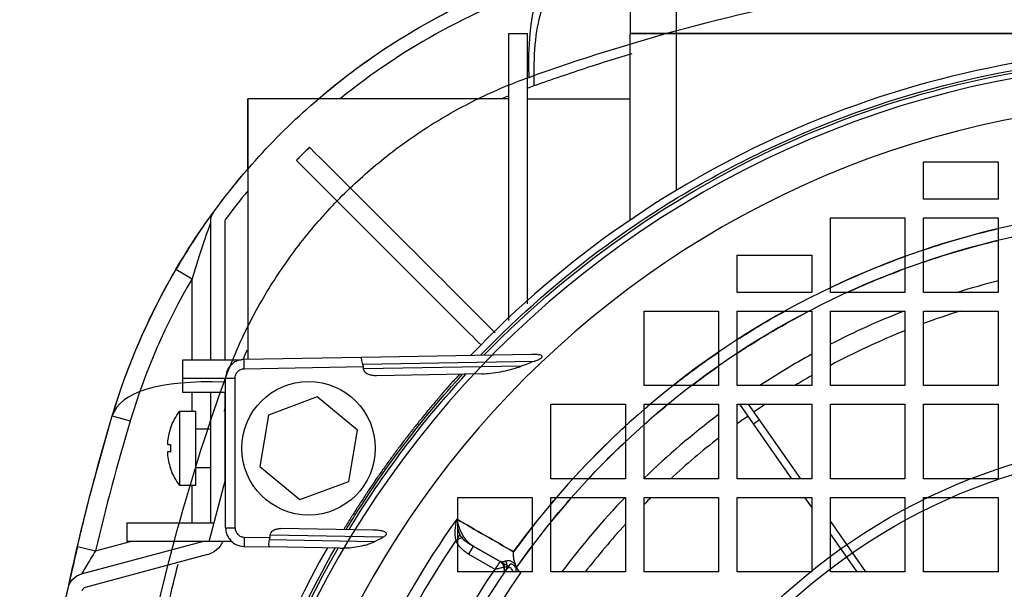
# Model space of a CAD drawing. Units: millimetres. Extents: x -126 to 128, y -400 to 399.
# Drawn here: x -126 to -20, y 48 to 109 of the extents above; entities that cross this region are included whole.
import ezdxf

# ---------------------------------------------------------------- set-up
doc = ezdxf.new("R2010")
doc.units = ezdxf.units.MM
doc.layers.add('TOP$1', color=7, linetype='CONTINUOUS', true_color=0xffffff)
doc.layers.add('TOP$5', color=7, linetype='CONTINUOUS', true_color=0xffffff)

msp = doc.modelspace()

# ---------------------------------------------------------------- linework, layer by layer
at = {"layer": 'TOP$1', "color": 132, "linetype": 'CONTINUOUS'}
for p, q in [((-101.5, 93.44), (-101.5, 101)), ((-93.92, 101), (-101.5, 101)), ((-29, 94.23), (-21, 94.23)), ((-29, 90.23), (-29, 94.23)), ((-21, 94.23), (-21, 90.23)), ((-21, 90.23), (-29, 90.23)), ((-39, 88.23), (-31, 88.23)), ((-39, 80.23), (-39, 88.23)), ((-31, 88.23), (-31, 80.23)), ((-29, 88.23), (-21, 88.23)), ((-29, 80.23), (-29, 88.23)), ((-21, 88.23), (-21, 80.23)), ((-49, 84.23), (-41, 84.23)), ((-49, 80.23), (-49, 84.23)), ((-41, 84.23), (-41, 80.23)), ((-41, 80.23), (-49, 80.23)), ((-31, 80.23), (-39, 80.23)), ((-21, 80.23), (-29, 80.23)), ((-59, 78.23), (-51, 78.23)), ((-59, 70.23), (-59, 78.23)), ((-51, 78.23), (-51, 70.23)), ((-49, 70.23), (-49, 78.23)), ((-49, 78.23), (-41, 78.23)), ((-41, 78.23), (-41, 70.23)), ((-39, 78.23), (-31, 78.23)), ((-39, 70.23), (-39, 78.23)), ((-31, 78.23), (-31, 70.23)), ((-29, 78.23), (-21, 78.23)), ((-29, 70.23), (-29, 78.23)), ((-21, 78.23), (-21, 70.23)), ((-51, 70.23), (-59, 70.23)), ((-41, 70.23), (-49, 70.23)), ((-31, 70.23), (-39, 70.23)), ((-21, 70.23), (-29, 70.23)), ((-69, 60.23), (-69, 68.23)), ((-69, 68.23), (-61, 68.23)), ((-61, 68.23), (-61, 60.23)), ((-59, 68.23), (-51, 68.23)), ((-59, 60.23), (-59, 68.23)), ((-51, 68.23), (-51, 60.23)), ((-49, 60.23), (-49, 68.23)), ((-49, 68.23), (-41, 68.23)), ((-47.27, 66.14), (-48.73, 68.23)), ((-47.82, 68.23), (-46.65, 66.57)), ((-41, 68.23), (-41, 60.23)), ((-39, 60.23), (-39, 68.23)), ((-39, 68.23), (-31, 68.23)), ((-31, 68.23), (-31, 60.23)), ((-29, 68.23), (-21, 68.23)), ((-29, 60.23), (-29, 68.23)), ((-21, 68.23), (-21, 60.23)), ((-47.27, 66.14), (-46.65, 66.57)), ((-46.65, 66.57), (-42.22, 60.23)), ((-43.13, 60.23), (-47.27, 66.14)), ((-61, 60.23), (-69, 60.23)), ((-51, 60.23), (-59, 60.23)), ((-41, 60.23), (-49, 60.23)), ((-31, 60.23), (-39, 60.23)), ((-21, 60.23), (-29, 60.23)), ((-79, 58.23), (-71, 58.23)), ((-79, 50.23), (-79, 58.23)), ((-71, 58.23), (-71, 50.23)), ((-69, 50.23), (-69, 58.23)), ((-69, 58.23), (-61, 58.23)), ((-61, 58.23), (-61, 50.23)), ((-59, 50.23), (-59, 58.23)), ((-59, 58.23), (-51, 58.23)), ((-51, 58.23), (-51, 50.23)), ((-49, 50.23), (-49, 58.23)), ((-49, 58.23), (-41, 58.23)), ((-41, 57.19), (-41.73, 58.23)), ((-41, 58.23), (-41, 50.23)), ((-39, 50.23), (-39, 58.23)), ((-39, 58.23), (-31, 58.23)), ((-31, 58.23), (-31, 50.23)), ((-29, 58.23), (-21, 58.23)), ((-29, 50.23), (-29, 58.23)), ((-21, 58.23), (-21, 50.23)), ((-39, 55.64), (-35.22, 50.23)), ((-36.13, 50.23), (-39, 54.33)), ((-77.93, 53.37), (-74.49, 51.38)), ((-71, 50.23), (-79, 50.23)), ((-61, 50.23), (-69, 50.23)), ((-51, 50.23), (-59, 50.23)), ((-41, 50.23), (-49, 50.23)), ((-31, 50.23), (-39, 50.23)), ((-21, 50.23), (-29, 50.23))]:
    msp.add_line(p, q, dxfattribs=at)
at = {"layer": 'TOP$1', "color": 132, "linetype": 'CONTINUOUS', "extrusion": (0, 0, -1)}
for radius in [105.76, 101.51]:
    msp.add_circle((0, -0.77), radius, dxfattribs=at)
for radius, start, end in [(89.45, 71.4216, 76.7515), (88.22, 71.1536, 76.5639), (89.45, 64.5064, 70.0646), (88.22, 65.4326, 69.7753), (89.45, 57.1664, 61.0005), (88.22, 56.6495, 62.4751), (89.45, 51.7384, 55.6283), (88.22, 52.7617, 55.0806), (89.45, 49.1564, 49.7147), (88.22, 48.4619, 50.6659), (89.45, 42.3291, 47.4407), (88.22, 43.0602, 46.7025), (89.45, 40.0212, 40.6201), (88.22, 39.0625, 41.3077), (89.45, 35.8554, 37.9857), (88.22, 35.046, 36.953), (90, 33.9272, 34.7787), (89, 34.3614, 34.5137)]:
    msp.add_arc((0.5, 0), radius, start, end, dxfattribs=at)
at = {"layer": 'TOP$1', "color": 132, "linetype": 'CONTINUOUS'}
for centre, radius, start, end in [((-0.5, 0), 84, 104.1257, 107.2243), ((-0.5, 0), 84, 111.3546, 117.2791), ((-0.5, 0), 82, 107.4346, 110.3379), ((-0.5, 0), 82, 111.8355, 118.0024), ((-0.5, 0), 84, 118.8253, 123.269), ((-0.5, 0), 82, 119.5969, 121.0741), ((-0.5, 0), 82, 123.6838, 124.738), ((-0.5, 0), 84, 126.9556, 134.1413), ((-0.5, 0), 82, 125.262, 126.2613), ((-0.5, 0), 82, 128.0142, 132.7316), ((-0.5, 0), 84, 136.1126, 143.273), ((-0.5, 0), 82, 134.7529, 135.5134), ((-0.5, 0), 82, 137.5452, 142.2231), ((-0.5, 0), 95.22, 145.279, 145.5274), ((-74.99, 50.51), 1, 348.5827, 60.0038), ((-74.99, 50.51), 1, 343.8019, 348.5827)]:
    msp.add_arc(centre, radius, start, end, dxfattribs=at)
for centre, major_axis, ratio, start_param, end_param in [((-58.58, 84.64), (-9.19, 30.65), 0.291723, 0, 0.831975), ((-85.41, 57.81), (-30.65, 9.19), 0.291723, 5.451211, 6.283185), ((-74.66, 50.99), (-0.824, 0.567), 0.909046, 3.14164, 4.231249)]:
    msp.add_ellipse(centre, major_axis=major_axis, ratio=ratio, start_param=start_param, end_param=end_param, dxfattribs=at)
for points, degree, knots in [([(-116.06, 67), (-115.71, 68.12), (-115, 70.36), (-113.73, 73.65), (-112.32, 76.88), (-110.76, 80.02), (-108.15, 84.67), (-104.1, 90.61), (-98.14, 97.37), (-91.37, 103.34), (-84.79, 107.82), (-78.71, 111.09), (-73.34, 113.48), (-69.63, 114.69), (-67.77, 115.29)], 3, [0, 0, 0, 0, 0.050033, 0.09985, 0.149466, 0.198891, 0.248142, 0.374299, 0.500024, 0.625749, 0.751906, 0.834071, 0.916748, 1, 1, 1, 1]), ([(-71.38, 103.3), (-65.87, 105.28), (-54.59, 108.83), (-36.85, 112.82), (-18.58, 115.3), (0, 116.14), (18.58, 115.3), (36.85, 112.82), (54.59, 108.83), (65.87, 105.28), (71.38, 103.3)], 3, [0, 0, 0, 0, 0.126613, 0.251933, 0.376256, 0.5, 0.623744, 0.748067, 0.873387, 1, 1, 1, 1]), ([(-104.07, 70.61), (-103.41, 72.44), (-101.89, 76.06), (-98.98, 81.28), (-95.49, 86.18), (-91.46, 90.69), (-86.95, 94.72), (-82.05, 98.21), (-76.82, 101.12), (-73.21, 102.65), (-71.38, 103.3)], 3, [0, 0, 0, 0, 0.126575, 0.251823, 0.376151, 0.5, 0.623849, 0.748177, 0.873425, 1, 1, 1, 1]), ([(-105.25, 88.77), (-105.3, 88.7), (-105.42, 88.54), (-105.52, 88.39), (-105.57, 88.31)], 3, [0, 0, 0, 0, 0.445174, 1, 1, 1, 1]), ([(-108.92, 83.22), (-108.82, 83.39), (-108.53, 83.88), (-108.12, 84.54), (-107.71, 85.18), (-107.3, 85.82), (-106.79, 86.59), (-106.19, 87.46), (-105.81, 88), (-105.59, 88.31), (-105.49, 88.44), (-105.43, 88.53), (-105.4, 88.57)], 3, [0, 0, 0, 0, 0.079673, 0.244178, 0.32641, 0.408593, 0.572666, 0.736383, 0.898791, 0.920341, 0.9635, 1, 1, 1, 1]), ([(-104.07, -72.14), (-106.04, -66.64), (-109.6, -55.35), (-113.59, -37.62), (-116.07, -19.34), (-116.91, -0.77), (-116.07, 17.81), (-113.59, 36.09), (-109.6, 53.82), (-106.04, 65.1), (-104.07, 70.61)], 3, [0, 0, 0, 0, 0.126613, 0.251933, 0.376255, 0.499999, 0.623742, 0.748065, 0.873385, 1, 1, 1, 1]), ([(-116.06, -68.54), (-116.59, -66.71), (-117.65, -63.1), (-119.06, -57.66), (-120.57, -51.25), (-122.08, -43.86), (-123.97, -32.56), (-125.57, -18.22), (-126.22, -0.77), (-125.57, 16.69), (-123.97, 31.03), (-122.09, 42.33), (-120.38, 50.64), (-118.4, 58.9), (-116.85, 64.27), (-116.06, 67)], 3, [0, 0, 0, 0, 0.042298, 0.083769, 0.124427, 0.187611, 0.249317, 0.374552, 0.500004, 0.625456, 0.750691, 0.812395, 0.87558, 0.936867, 1, 1, 1, 1]), ([(-79, 54.86), (-78.98, 54.78), (-78.91, 54.57), (-78.82, 54.36), (-78.77, 54.24)], 3, [0, 0, 0, 0, 0.40657, 1, 1, 1, 1]), ([(-77.93, 53.37), (-78.2, 53.52), (-78.41, 53.74), (-78.63, 53.97), (-78.77, 54.24)], 2, [0, 0, 0, 0.5, 0.5, 1, 1, 1]), ([(-119.78, 52.94), (-119.88, 52.53), (-120.07, 51.74), (-120.35, 50.56), (-120.58, 49.52), (-120.69, 49.02), (-120.73, 48.81)], 3, [0, 0, 0, 0, 0.244308, 0.49277, 0.744691, 1, 1, 1, 1]), ([(-72.82, 51.06), (-72.89, 51.3), (-73.02, 51.76), (-73, 52.18), (-73, 52.39)], 3, [0, 0, 0, 0, 0.499303, 1, 1, 1, 1]), ([(-74.36, 51.33), (-74.26, 51.25), (-74.14, 51.12), (-74.03, 50.89), (-73.99, 50.76), (-73.98, 50.69)], 3, [0, 0, 0, 0, 0.480886, 0.738065, 1, 1, 1, 1]), ([(-72.82, 51.06), (-72.86, 51.11), (-72.96, 51.19), (-73.1, 51.3), (-73.24, 51.37), (-73.5, 51.46), (-73.68, 51.43), (-73.82, 51.4)], 3, [0, 0, 0, 0, 0.127783, 0.258372, 0.389748, 0.519584, 1, 1, 1, 1]), ([(-72.72, 50.66), (-72.74, 50.74), (-72.76, 50.87), (-72.8, 51), (-72.82, 51.06)], 3, [0, 0, 0, 0, 0.557389, 1, 1, 1, 1]), ([(-73.05, 50.25), (-73.06, 50.28), (-73.11, 50.39), (-73.2, 50.57), (-73.35, 50.71), (-73.53, 50.7), (-73.67, 50.61), (-73.77, 50.51), (-73.81, 50.46), (-73.84, 50.43)], 3, [0, 0, 0, 0, 0.051758, 0.238466, 0.416748, 0.600612, 0.796553, 0.897971, 1, 1, 1, 1])]:
    msp.add_open_spline(points, degree=degree, knots=knots, dxfattribs=at)
for points, degree in [([(-109.23, 82.71), (-109.17, 82.8), (-109.12, 82.89), (-109.07, 82.98)], 3), ([(-79.1, 55.9), (-77.06, 54.73), (-75.03, 53.56), (-73, 52.39)], 3), ([(-74.01, 51.04), (-74.01, 50.31)], 1), ([(-73.73, 50.65), (-73.7, 50.58)], 1), ([(-72.7, 50.26), (-72.71, 50.39), (-72.72, 50.52), (-72.72, 50.66)], 3)]:
    msp.add_open_spline(points, degree=degree, dxfattribs=at)
msp.add_rational_spline([(-74.35, 51.33), (-74.4, 51.34), (-74.45, 51.35), (-74.49, 51.38)], [0.999996807866, 0.999996615857, 0.999996416421, 0.999996208986], degree=3, dxfattribs=at)
msp.add_rational_spline([(-73.82, 51.4), (-73.97, 51.34), (-74.15, 51.3), (-74.31, 51.31), (-74.35, 51.33)], [0.999998279108, 0.999997987117, 0.999997514068, 0.999996984631, 0.999996807864], degree=3, knots=[0, 0, 0, 0, 0.678011, 1, 1, 1, 1], dxfattribs=at)
at = {"layer": 'TOP$5', "color": 132, "linetype": 'CONTINUOUS'}
for p, q in [((-60.5, 164), (-60.5, 108)), ((-55.5, 108), (-55.5, 164)), ((-55.5, 108), (-60.5, 108)), ((-60.5, 87.99), (-60.5, 108)), ((-60.5, 108), (-55.5, 108)), ((54.5, 108), (-55.5, 108)), ((-55.5, 91.2), (-55.5, 108)), ((-55.5, 108), (54.5, 108)), ((-101.5, 101), (-101.5, 73.04)), ((-73.5, 101), (-101.5, 101)), ((-71.5, 101), (-60.5, 101)), ((-105.5, 73), (-105.5, 87.78)), ((-104, 87.78), (-104, 73)), ((-109.23, 82.71), (-107.5, 81.7)), ((-107.5, 73), (-107.5, 81.7)), ((-108.5, 73), (-102.18, 73)), ((-108.5, 71), (-108.5, 73)), ((-89.31, 73.25), (-101.93, 73.03)), ((-71.06, 73.57), (-89.31, 73.25)), ((-101.9, 72.03), (-89.11, 72.26)), ((-70.78, 72.83), (-89.17, 72.51)), ((-72.2, 72.3), (-89.1, 72.01)), ((-103.9, 71), (-108.5, 71)), ((-108.5, 69.5), (-108.5, 71)), ((-103.9, 54.97), (-103.9, 71.03)), ((-102.88, 54.97), (-102.88, 71.03)), ((-76.42, 71.48), (-87.7, 71.28)), ((-103.9, 69.5), (-108.5, 69.5)), ((-107.5, 67.5), (-107.5, 69.5)), ((-105.5, 55.5), (-105.5, 69.5)), ((-104, 69.5), (-104, 59.77)), ((-94.07, 69.01), (-99.31, 67.06)), ((-89.76, 65.45), (-94.07, 69.01)), ((-116.06, 67), (-114.15, 66.43)), ((-108.81, 67.5), (-107.09, 67.5)), ((-108.81, 63.5), (-108.81, 67.5)), ((-107.09, 59.5), (-107.09, 67.5)), ((-99.31, 67.06), (-100.24, 61.55)), ((-109.82, 65.66), (-109.82, 65.63)), ((-107.09, 65.6), (-105.5, 65.6)), ((-104, 65.6), (-103.9, 65.6)), ((-90.69, 59.94), (-89.76, 65.45)), ((-110.15, 63.89), (-109.82, 63.89)), ((-108.81, 59.5), (-108.81, 63.5)), ((-109.82, 63.11), (-110.15, 63.11)), ((-109.82, 61.37), (-109.82, 61.34)), ((-105.5, 61.4), (-107.09, 61.4)), ((-103.9, 61.4), (-104, 61.4)), ((-100.24, 61.55), (-95.93, 57.99)), ((-107.09, 59.5), (-108.81, 59.5)), ((-107.5, 55.5), (-107.5, 59.5)), ((-105.68, 53.5), (-103.9, 60.14)), ((-95.93, 57.99), (-90.69, 59.94)), ((-114.5, 55.5), (-105.14, 55.5)), ((-114.5, 55.5), (-114.5, 53.5)), ((-101.9, 53.97), (-99.14, 53.92)), ((-87.02, 53.96), (-99.13, 54.17)), ((-88.09, 54.72), (-97.97, 54.9)), ((-78.37, 54.01), (-79.21, 53.59)), ((-119.81, 52.95), (-117.86, 52.49)), ((-119.36, 50.02), (-106.37, 53.5)), ((-117.86, 52.49), (-114.1, 53.5)), ((-105.68, 53.5), (-114.5, 53.5)), ((-103.24, 53.5), (-105.68, 53.5)), ((-101.93, 52.97), (-99.18, 52.92)), ((-87.95, 53.47), (-99.18, 53.67)), ((-91.65, 52.79), (-99.18, 52.92)), ((-77.32, 53.01), (-77.82, 52.15)), ((-77.32, 53.01), (-73.55, 50.84)), ((-105.85, 52.09), (-118.97, 48.57)), ((-74.99, 50.51), (-77.82, 52.15))]:
    msp.add_line(p, q, dxfattribs=at)
for centre, radius in [((-95, 63.5), 7.16), ((-0.5, 0), 64.62), ((-0.5, 0), 63.56)]:
    msp.add_circle(centre, radius, dxfattribs=at)
at = {"layer": 'TOP$5', "color": 132, "linetype": 'CONTINUOUS', "extrusion": (0, 0, -1)}
for centre, radius, start, end in [((47.09, 46.33), 72, 49.4084, 72.255), ((47.09, 46.33), 72, 36.3112, 40.9178), ((103.5, 87.78), 2, 0, 36.3112), ((47.09, 46.33), 72, 16.6876, 30.3499), ((-110, -0.77), 236, 13.156, 16.6876), ((103.69, 63.5), 6.5, 19.4541, 37.9799), ((103.69, 63.5), 6.5, 322.0201, 340.5459), ((106.5, 54.5), 2.5, 203.5793, 255), ((118.84, 48.09), 2, 12.0508, 75), ((0.5, 0), 90, 25.8584, 34.1416), ((0.5, 0), 87.5, 25.0499, 34.9501), ((-110, -0.77), 236, 2.6146, 12.0508)]:
    msp.add_arc(centre, radius, start, end, dxfattribs=at)
at = {"layer": 'TOP$5', "color": 132, "linetype": 'CONTINUOUS'}
for centre, radius, start, end in [((-47.09, 46.33), 70.5, 107.5906, 129.1473), ((-0.5, 0), 106.5, 43.6107, 136.3893), ((-47.09, 46.33), 70.5, 140.509, 143.6888), ((-0.5, 0), 89.45, 35.8554, 144.1446), ((-103.5, 87.78), 0.5, 143.6888, 180), ((-0.5, 0), 88.22, 35.046, 144.8999), ((-47.09, 46.33), 70, 149.6501, 163.3124), ((110, -0.77), 234, 163.3124, 166.844), ((-103.69, 63.5), 6.49, 160.8423, 174.8137), ((-103.69, 63.5), 6.49, 185.1863, 199.1577), ((-0.5, 0), 96.45, 144.5765, 155.4235), ((-0.5, 0), 95.22, 145.75, 154.25), ((-0.5, 0), 106.5, 150.2733, 209.7267), ((-0.5, 0), 89, 145.039, 154.961), ((-118.84, 48.09), 0.5, 105, 167.9492)]:
    msp.add_arc(centre, radius, start, end, dxfattribs=at)
for centre, major_axis, ratio, start_param, end_param in [((-101.92, 72.03), (-0.017, 1), 0.01743, 4.712164, 6.283185), ((-38.46, -0.66), (87.77, 1.53), 0.901654, 1.932087, 1.949544)]:
    msp.add_ellipse(centre, major_axis=major_axis, ratio=ratio, start_param=start_param, end_param=end_param, dxfattribs=at)
at = {"layer": 'TOP$5', "color": 132, "linetype": 'CONTINUOUS', "extrusion": (0, 0, -1)}
for centre, major_axis, ratio, start_param, end_param in [((-102.9, 71.03), (-1, 0), 0.000079, 0, 1.588229), ((-109.82, 63.5), (0, 2.16), 0.000002, 1.389185, 1.764778), ((-102.9, 54.97), (-1, 0), 0.000079, 0, 1.588229), ((-101.92, 53.97), (0.017, 1), 0.017427, 1.570413, 3.141593)]:
    msp.add_ellipse(centre, major_axis=major_axis, ratio=ratio, start_param=start_param, end_param=end_param, dxfattribs=at)
at = {"layer": 'TOP$5', "color": 132, "linetype": 'CONTINUOUS'}
for points, knots in [([(-70.78, 102.43), (-70.88, 105.58), (-70.47, 110.19), (-69.08, 112.64), (-68.41, 113.24)], [0, 0, 0, 0, 0.599464, 1, 1, 1, 1]), ([(-76.56, 73.48), (-72.39, 77.8), (-62.93, 86.06), (-46.54, 95.88), (-28.16, 102.7), (-10.72, 105.71), (5.02, 105.91), (18.76, 104.3), (32.17, 100.9), (46.75, 95.11), (61.66, 86.26), (71.26, 77.93), (75.56, 73.48)], [0, 0, 0, 0, 0.106131, 0.22113, 0.336129, 0.451128, 0.532425, 0.613723, 0.69502, 0.776318, 0.890525, 1, 1, 1, 1]), ([(-70.78, 102.43), (-68.87, 103.09), (-65.39, 104.3), (-61.86, 105.4), (-60.27, 105.87)], [0, 0, 0, 0, 0.550114, 1, 1, 1, 1]), ([(-76.18, 73.48), (-66.38, 83.58), (-54.54, 91.68), (-28.63, 102.64), (-14.57, 105.49), (13.57, 105.49), (27.63, 102.64), (53.54, 91.68), (65.38, 83.58), (75.18, 73.48)], [0, 0, 0, 0, 0.25, 0.25, 0.5, 0.5, 0.75, 0.75, 1, 1, 1, 1]), ([(-109.2, 82.69), (-108.75, 83.46), (-107.92, 84.84), (-106.74, 86.66), (-105.8, 88.01), (-105.41, 88.56), (-105.25, 88.77)], [0, 0, 0, 0, 0.329837, 0.606432, 0.829184, 1, 1, 1, 1]), ([(-109.23, 82.71), (-109.03, 83.04), (-108.63, 83.71), (-108.12, 84.54), (-107.71, 85.18), (-107.3, 85.82), (-106.79, 86.59), (-106.19, 87.46), (-105.81, 88), (-105.59, 88.31), (-105.49, 88.44), (-105.43, 88.53), (-105.4, 88.56)], [0, 0, 0, 0, 0.151947, 0.303818, 0.379734, 0.455606, 0.607079, 0.758222, 0.908158, 0.928053, 0.967897, 1, 1, 1, 1]), ([(-105.5, 87.78), (-105.5, 87.78), (-105.52, 87.73), (-105.59, 87.53), (-105.69, 87.24), (-105.92, 86.6), (-106.35, 85.37), (-106.93, 83.58), (-107.31, 82.33), (-107.5, 81.7)], [0, 0, 0, 0, 0.074808, 0.146854, 0.202021, 0.279181, 0.517427, 0.757001, 1, 1, 1, 1]), ([(-101.93, 73.03), (-102.14, 73.01), (-102.52, 72.97), (-102.99, 72.73), (-103.43, 72.37), (-103.82, 71.8), (-103.87, 71.29), (-103.9, 71.03)], [0, 0, 0, 0, 0.201035, 0.368008, 0.500801, 0.757063, 1, 1, 1, 1]), ([(-89.17, 72.51), (-89.2, 72.6), (-89.26, 72.81), (-89.29, 73.02), (-89.32, 73.21), (-89.32, 73.23), (-89.31, 73.25)], [0, 0, 0, 0, 0.231469, 0.500809, 0.656103, 1, 1, 1, 1]), ([(-70.78, 72.83), (-70.64, 72.88), (-70.42, 72.96), (-70.15, 73.1), (-69.98, 73.22), (-69.91, 73.34), (-69.97, 73.43), (-70.17, 73.53), (-70.55, 73.57), (-70.9, 73.57), (-71.06, 73.57)], [0, 0, 0, 0, 0.176496, 0.274084, 0.337375, 0.374123, 0.418282, 0.507793, 0.758399, 1, 1, 1, 1]), ([(-102.88, 71.03), (-102.88, 71.16), (-102.83, 71.42), (-102.61, 71.75), (-102.29, 71.98), (-102.03, 72.03), (-101.9, 72.03)], [0, 0, 0, 0, 0.249992, 0.499988, 0.749991, 1, 1, 1, 1]), ([(-87.7, 71.28), (-87.7, 71.28), (-87.85, 71.28), (-88.14, 71.3), (-88.57, 71.41), (-88.97, 71.62), (-89.06, 71.89), (-89.1, 72.01)], [0, 0, 0, 0, 0.000262, 0.267454, 0.502235, 0.788235, 1, 1, 1, 1]), ([(-76.42, 71.48), (-76.09, 71.5), (-75.44, 71.54), (-74.41, 71.7), (-73.52, 71.9), (-72.78, 72.1), (-72.39, 72.24), (-72.2, 72.3)], [0, 0, 0, 0, 0.244609, 0.492053, 0.740011, 0.868692, 1, 1, 1, 1]), ([(-90.97, 54.77), (-90.63, 55.34), (-86.97, 61.25), (-82.73, 66.8), (-78.48, 71.44)], [0, 0, 0, 0, 0.094415, 1, 1, 1, 1]), ([(-110.15, 64.09), (-110.15, 64.03), (-110.16, 63.93), (-110.15, 63.9), (-110.15, 63.89)], [0, 0, 0, 0, 0.508811, 1, 1, 1, 1]), ([(-110.15, 63.11), (-110.15, 63.1), (-110.16, 63.07), (-110.15, 62.97), (-110.15, 62.91)], [0, 0, 0, 0, 0.508354, 1, 1, 1, 1]), ([(-103.9, 54.97), (-103.89, 54.8), (-103.86, 54.46), (-103.66, 53.97), (-103.32, 53.52), (-102.75, 53.09), (-102.23, 53.01), (-101.93, 52.97)], [0, 0, 0, 0, 0.161157, 0.328157, 0.500997, 0.713441, 1, 1, 1, 1]), ([(-102.88, 54.97), (-102.88, 54.84), (-102.83, 54.58), (-102.61, 54.25), (-102.29, 54.02), (-102.03, 53.97), (-101.9, 53.97)], [0, 0, 0, 0, 0.249992, 0.499988, 0.749991, 1, 1, 1, 1]), ([(-79.1, 55.9), (-79.12, 55.81), (-79.17, 55.63), (-79.24, 55.25), (-79.3, 54.76), (-79.31, 54.17), (-79.24, 53.78), (-79.21, 53.59)], [0, 0, 0, 0, 0.129489, 0.258727, 0.514437, 0.763426, 1, 1, 1, 1]), ([(-99.13, 54.17), (-99.1, 54.28), (-99.04, 54.52), (-98.72, 54.75), (-98.36, 54.88), (-98.11, 54.89), (-97.97, 54.9)], [0, 0, 0, 0, 0.223277, 0.498741, 0.72437, 1, 1, 1, 1]), ([(-87.02, 53.96), (-86.98, 53.98), (-86.87, 54.04), (-86.71, 54.14), (-86.63, 54.31), (-86.66, 54.41), (-86.81, 54.55), (-87.15, 54.64), (-87.61, 54.71), (-87.93, 54.72), (-88.09, 54.72)], [0, 0, 0, 0, 0.053236, 0.151176, 0.181689, 0.21696, 0.278361, 0.517295, 0.77052, 1, 1, 1, 1]), ([(-120.73, 48.81), (-120.69, 49.02), (-120.58, 49.52), (-120.35, 50.56), (-120.07, 51.74), (-119.88, 52.53), (-119.78, 52.94)], [0, 0, 0, 0, 0.255309, 0.50723, 0.755692, 1, 1, 1, 1]), ([(-99.18, 52.92), (-99.21, 52.94), (-99.24, 52.97), (-99.25, 53.15), (-99.25, 53.36), (-99.2, 53.57), (-99.18, 53.67)], [0, 0, 0, 0, 0.352888, 0.499216, 0.767964, 1, 1, 1, 1]), ([(-91.65, 52.79), (-91.38, 52.79), (-90.83, 52.8), (-89.96, 52.9), (-89.19, 53.05), (-88.52, 53.22), (-88.15, 53.39), (-87.95, 53.47)], [0, 0, 0, 0, 0.228448, 0.471814, 0.714509, 0.848223, 1, 1, 1, 1]), ([(-117.86, 52.49), (-118.04, 52.2), (-118.4, 51.61), (-118.73, 51.08), (-119.01, 50.6), (-119.27, 50.18), (-119.36, 50.02), (-119.36, 50.02)], [0, 0, 0, 0, 0.238653, 0.481581, 0.481581, 0.736638, 1, 1, 1, 1]), ([(-92.14, -52.79), (-94.26, -49.11), (-99.25, -39.09), (-102.61, -28.38), (-105.44, -14.83), (-106.91, -1.19), (-105.15, 19.2), (-100.01, 37.32), (-94.78, 48.2), (-92.14, 52.79)], [0, 0, 0, 0, 0.115352, 0.303177, 0.303177, 0.491002, 0.67354, 0.856077, 1, 1, 1, 1]), ([(-91.83, -52.79), (-101.05, -36.83), (-105.99, -18.43), (-105.99, 18.43), (-101.05, 36.83), (-91.83, 52.79)], [0, 0, 0, 0, 0.5, 0.5, 1, 1, 1, 1]), ([(-72.68, 50.73), (-72.74, 50.86), (-72.86, 51.14), (-72.97, 51.58), (-73.01, 52.01), (-73, 52.27), (-73, 52.39)], [0, 0, 0, 0, 0.235265, 0.499802, 0.75019, 1, 1, 1, 1]), ([(-111.13, 41.85), (-110.77, 43.57), (-110.08, 46.65), (-109.34, 49.71), (-108.99, 51.06)], [0, 0, 0, 0, 0.556087, 1, 1, 1, 1]), ([(-73.55, 50.84), (-73.56, 50.84), (-73.59, 50.83), (-73.79, 50.79), (-74.11, 50.72), (-74.52, 50.6), (-74.84, 50.54), (-74.99, 50.51)], [0, 0, 0, 0, 0.140173, 0.304154, 0.500216, 0.773385, 1, 1, 1, 1]), ([(-72.22, 50.13), (-72.29, 50.2), (-72.44, 50.33), (-72.69, 50.63), (-72.96, 50.95), (-73.28, 51.12), (-73.38, 51.04), (-73.44, 51)], [0, 0, 0, 0, 0.125257, 0.251343, 0.500645, 0.743491, 1, 1, 1, 1]), ([(-72.22, 50.13), (-72.34, 50.23), (-72.5, 50.42), (-72.63, 50.64), (-72.68, 50.73)], [0, 0, 0, 0, 0.618774, 1, 1, 1, 1])]:
    msp.add_open_spline(points, degree=3, knots=knots, dxfattribs=at)
for points, weights, degree in [([(-73.5, 108), (-72.5, 108), (-71.5, 108)], [1.01967134999, 1.02208290729, 1.0244393621], 2), ([(-73.5, 77.22), (-73.5, 91.04), (-73.5, 108)], [1.00125178625, 1.0106330919, 1.002904454], 2), ([(-71.5, 79.01), (-71.5, 92.09), (-71.5, 108)], [1.00116589661, 1.00992623088, 1.00338450147], 2), ([(-78.37, 54.01), (-78.19, 53.71), (-77.94, 53.45), (-77.65, 53.23)], [0.999998742692, 0.999998571887, 0.999998366861, 0.999998140943], 3), ([(-77.82, 52.15), (-78.41, 52.49), (-78.91, 52.99), (-79.21, 53.59)], [0.999997521955, 0.999997902957, 0.99999824906, 0.999998521266], 3), ([(-77.65, 53.23), (-77.54, 53.15), (-77.43, 53.08), (-77.32, 53.01)], [0.999998140943, 0.999998060732, 0.999997977888, 0.999997893007], 3)]:
    msp.add_rational_spline(points, weights, degree=degree, dxfattribs=at)
for points, degree in [([(-71.5, 102.15), (-71.26, 102.24), (-71.02, 102.33), (-70.78, 102.43)], 3), ([(-74.17, 101.06), (-73.95, 101.16), (-73.72, 101.26), (-73.49, 101.35)], 3), ([(-94.9, 95.81), (-96.31, 94.4)], 1), ([(-94.9, 95.81), (-88.25, 89.17), (-81.61, 82.53), (-74.97, 75.88)], 3), ([(-96.31, 94.4), (-76.46, 74.55)], 1), ([(-102.01, 73.04), (-101.87, 73.38), (-101.72, 73.72), (-101.57, 74.06)], 3), ([(-89.11, 72.26), (-89.11, 72.35), (-89.14, 72.43), (-89.17, 72.51)], 3), ([(-89.1, 72.01), (-89.11, 72.26)], 1), ([(-78.81, 71.44), (-82.32, 67.59), (-88.54, 59.24), (-91.23, 54.78)], 2), ([(-90.66, 54.77), (-87.04, 60.73), (-82.83, 66.32), (-78.11, 71.45)], 3), ([(-104.05, 67.48), (-104.01, 67.58), (-103.98, 67.69), (-103.94, 67.79)], 3), ([(-73, 52.39), (-75.03, 53.56), (-77.06, 54.73), (-79.1, 55.9)], 3), ([(-99.18, 53.67), (-99.16, 53.75), (-99.14, 53.83), (-99.14, 53.92)], 3), ([(-99.14, 53.92), (-99.13, 54.17)], 1), ([(-87.95, 53.47), (-87.64, 53.63), (-87.33, 53.79), (-87.02, 53.96)], 3)]:
    msp.add_open_spline(points, degree=degree, dxfattribs=at)
msp.add_rational_spline([(-79.1, 55.9), (-79.05, 55.62), (-78.92, 55.16), (-78.65, 54.5), (-78.47, 54.17), (-78.37, 54.01)], [1, 1, 1.00000000001, 1.00000000006, 1.00000000008, 1.0000000001], degree=3, knots=[0, 0, 0, 0, 0.485767, 0.736678, 1, 1, 1, 1], dxfattribs=at)

doc.saveas('drawing.dxf')
